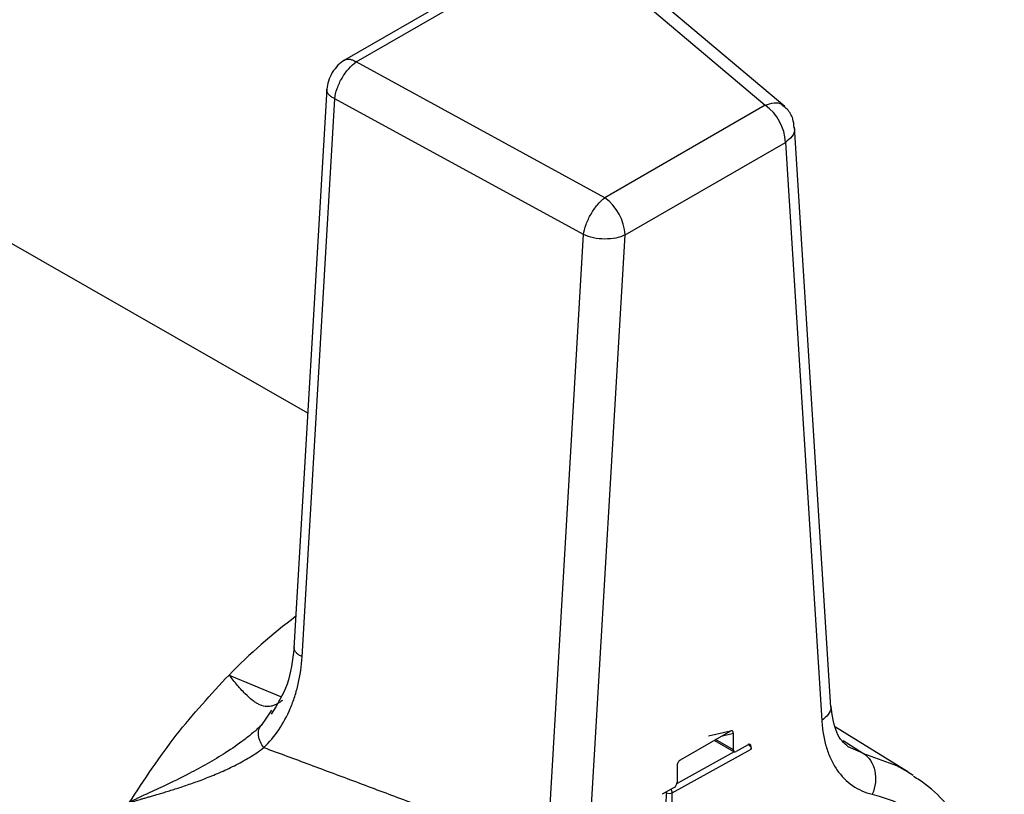
# Model space of a CAD drawing. Units: millimetres. Extents: x 17227 to 19953, y -745 to 2020.
# Drawn here: x 19639 to 19686, y 1408 to 1445 of the extents above; entities that cross this region are included whole.
import ezdxf

# ---------------------------------------------------------------- set-up
doc = ezdxf.new("R2010")
doc.units = ezdxf.units.MM

msp = doc.modelspace()

# ---------------------------------------------------------------- linework, layer by layer
at = {"color": 7, "linetype": 'Continuous', "lineweight": 25}
for p, q in [((19664.816, 1448.95), (19654.653, 1443.084)), ((19655.217, 1442.997), (19665.375, 1448.861)), ((19665.375, 1448.861), (19674.768, 1440.927)), ((19675.699, 1440.86), (19666.233, 1448.855)), ((19667.099, 1436.5), (19655.217, 1442.997)), ((19653.807, 1441.717), (19652.241, 1414.959)), ((19652.628, 1414.546), (19654.19, 1441.241)), ((19666.085, 1434.737), (19654.19, 1441.241)), ((19674.768, 1440.927), (19667.099, 1436.5)), ((19677.912, 1412.141), (19676.172, 1439.878)), ((19652.899, 1426.196), (19630.514, 1439.008)), ((19668.067, 1434.72), (19675.737, 1439.148)), ((19675.737, 1439.148), (19677.472, 1411.497)), ((19664.35, 1405.082), (19666.085, 1434.737)), ((19666.332, 1405.066), (19668.067, 1434.72)), ((19651.169, 1411.982), (19650.904, 1411.602)), ((19673.104, 1410.988), (19670.7, 1409.601)), ((19673.104, 1410.988), (19672.057, 1410.746)), ((19673.245, 1410.09), (19673.245, 1410.871)), ((19681.59, 1409.039), (19678.135, 1411.174)), ((19672.338, 1410.546), (19673.287, 1409.998)), ((19673.957, 1410.338), (19673.387, 1410.008)), ((19674.099, 1410.256), (19674.04, 1410.287)), ((19670.325, 1408.037), (19674.099, 1410.126)), ((19674.099, 1410.126), (19674.099, 1410.256)), ((19670.558, 1409.32), (19670.558, 1408.539)), ((19681.59, 1409.039), (19681.845, 1408.875)), ((19670.417, 1408.294), (19669.846, 1407.964)), ((19669.974, 1404.18), (19670.042, 1408.041)), ((19670.254, 1404.036), (19670.325, 1408.037))]:
    msp.add_line(p, q, dxfattribs=at)
at = {"color": 8, "linetype": 'Continuous', "lineweight": 25}
for p, q in [((19649.135, 1413.672), (19651.595, 1412.643)), ((19650.904, 1411.602), (19650.668, 1411.264)), ((19673.245, 1410.871), (19672.669, 1410.737)), ((19673.245, 1410.09), (19672.396, 1410.58)), ((19678.499, 1410.536), (19679.46, 1409.917)), ((19673.285, 1409.999), (19670.552, 1408.486)), ((19679.46, 1409.917), (19678.736, 1410.232)), ((19670.042, 1408.041), (19670.01, 1408.059))]:
    msp.add_line(p, q, dxfattribs=at)
at = {"color": 8, "linetype": 'Continuous', "lineweight": 25, "flags": 128}
for points in [[(19679.46, 1409.917), (19681.04, 1409.346), (19681.59, 1409.039)], [(19670.042, 1408.041), (19670.046, 1408.074), (19670.047, 1408.08)]]:
    msp.add_lwpolyline(points, dxfattribs=at)
at = {"color": 7, "linetype": 'Continuous', "lineweight": 25}
for centre, radius, start, end in [((19673.409, 1439.034), 2.331, 2.8001, 54.3119), ((19665.739, 1434.607), 2.331, 2.8001, 54.3119), ((19673.331, 1410.076), 0.0873, 170.794, 309.21), ((19670.251, 1408.553), 0.307, 302.5996, 357.3955), ((19670.187, 1408.318), 0.313, 242.4625, 296.167)]:
    msp.add_arc(centre, radius, start, end, dxfattribs=at)
at = {"color": 8, "linetype": 'Continuous', "lineweight": 25}
for centre, radius, start, end in [((19669.154, 1394.113), 27.987, 126.9507, 135.666), ((19670.028, 1408.031), 0.297, 1.2132, 36.4405)]:
    msp.add_arc(centre, radius, start, end, dxfattribs=at)
at = {"color": 7, "linetype": 'Continuous', "lineweight": 25}
msp.add_ellipse((19673.957, 1410.174), major_axis=(0.1, 0.173), ratio=0.577381, start_param=5.499077, end_param=7.069874, dxfattribs=at)
for points, knots in [([(19654.655, 1443.085), (19654.549, 1443.01), (19654.338, 1442.861), (19654.062, 1442.495), (19653.862, 1442.082), (19653.825, 1441.826), (19653.806, 1441.698)], [0, 0, 0, 0, 0.250624, 0.501894, 0.75228, 1, 1, 1, 1]), ([(19676.153, 1439.853), (19676.14, 1439.994), (19676.109, 1440.313), (19675.902, 1440.683), (19675.695, 1440.84), (19675.629, 1440.889)], [0, 0, 0, 0, 0.352464, 0.796378, 1, 1, 1, 1]), ([(19666.085, 1434.737), (19666.106, 1434.888), (19666.148, 1435.053), (19666.27, 1435.389), (19666.35, 1435.56), (19666.535, 1435.883), (19666.641, 1436.035), (19666.865, 1436.3), (19666.983, 1436.414), (19667.099, 1436.5)], [0, 0, 0, 0, 0.25, 0.25, 0.5, 0.5, 0.75, 0.75, 1, 1, 1, 1]), ([(19668.067, 1434.72), (19667.939, 1434.657), (19667.788, 1434.607), (19667.458, 1434.541), (19667.28, 1434.525), (19666.919, 1434.528), (19666.737, 1434.547), (19666.391, 1434.619), (19666.228, 1434.671), (19666.085, 1434.737)], [0, 0, 0, 0, 0.25, 0.25, 0.5, 0.5, 0.75, 0.75, 1, 1, 1, 1]), ([(19652.243, 1414.981), (19652.169, 1414.376), (19652.021, 1413.176), (19651.439, 1412.258), (19651.151, 1411.803)], [0, 0, 0, 0, 0.504798, 1, 1, 1, 1]), ([(19650.798, 1410.202), (19651.064, 1410.46), (19651.541, 1411.03), (19652, 1411.875), (19652.286, 1412.634), (19652.509, 1413.443), (19652.602, 1414.092), (19652.628, 1414.546)], [-0.000000003, -0.000000003, -0.000000003, -0.000000003, 0.001585371, 0.003170742, 0.003963427, 0.004756113, 0.006341484, 0.006341484, 0.006341484, 0.006341484]), ([(19644.363, 1407.56), (19645.091, 1408.667), (19646.549, 1410.881), (19648.273, 1412.741), (19649.135, 1413.672)], [0, 0, 0, 0, 0.500001, 1, 1, 1, 1]), ([(19651.694, 1412.458), (19651.668, 1412.439), (19651.616, 1412.399), (19651.539, 1412.348), (19651.46, 1412.3), (19651.38, 1412.259), (19651.299, 1412.223), (19651.217, 1412.195), (19651.068, 1412.159), (19650.846, 1412.156), (19650.61, 1412.235), (19650.406, 1412.35), (19650.192, 1412.502), (19649.956, 1412.716), (19649.722, 1412.966), (19649.527, 1413.188), (19649.34, 1413.414), (19649.2, 1413.59), (19649.135, 1413.672)], [0, 0, 0, 0, 0.0246544, 0.0505174, 0.0775803, 0.1058303, 0.1352517, 0.1658268, 0.1975364, 0.3041617, 0.4298551, 0.4903371, 0.5591861, 0.6969399, 0.7820083, 0.8436836, 0.927275, 1, 1, 1, 1]), ([(19678.747, 1410.221), (19678.537, 1410.409), (19678.118, 1410.786), (19677.977, 1411.749), (19677.906, 1412.231)], [0, 0, 0, 0, 0.499487, 1, 1, 1, 1]), ([(19650.668, 1411.264), (19650.608, 1411.206), (19650.479, 1411.081), (19650.276, 1410.903), (19650.064, 1410.728), (19649.651, 1410.408), (19649.006, 1409.962), (19648.122, 1409.434), (19647.128, 1408.895), (19646.272, 1408.474), (19645.567, 1408.147), (19645.163, 1407.965), (19644.844, 1407.816), (19644.646, 1407.719), (19644.559, 1407.675), (19644.502, 1407.647), (19644.46, 1407.625), (19644.433, 1407.611)], [0, 0, 0, 0, 0.040178, 0.085134, 0.12647, 0.167008, 0.321605, 0.464861, 0.595781, 0.780044, 0.841358, 0.898444, 0.951302, 0.976167, 0.982221, 0.988212, 1, 1, 1, 1]), ([(19650.798, 1410.202), (19650.735, 1410.282), (19650.62, 1410.466), (19650.531, 1410.775), (19650.549, 1411.061), (19650.623, 1411.206), (19650.668, 1411.264)], [0.0000059, 0.0000059, 0.0000059, 0.0000059, 0.2502351, 0.5014171, 0.752599, 0.9999999, 0.9999999, 0.9999999, 0.9999999]), ([(19677.472, 1411.497), (19677.486, 1411.261), (19677.54, 1410.806), (19677.691, 1410.177), (19677.908, 1409.616), (19678.281, 1408.965), (19678.783, 1408.454), (19679.379, 1408.119), (19679.71, 1408.008), (19679.884, 1407.967)], [0, 0, 0, 0, 0.000889368, 0.001778737, 0.002668105, 0.003557473, 0.00533621, 0.006225578, 0.007114947, 0.007114947, 0.007114947, 0.007114947]), ([(19673.245, 1410.871), (19673.245, 1410.883), (19673.244, 1410.907), (19673.236, 1410.938), (19673.224, 1410.965), (19673.208, 1410.986), (19673.189, 1411.001), (19673.166, 1411.008), (19673.137, 1411.006), (19673.115, 1410.994), (19673.104, 1410.988)], [0, 0, 0, 0, 0.130339, 0.256778, 0.382629, 0.511253, 0.63042, 0.736477, 0.861942, 1, 1, 1, 1]), ([(19674.04, 1410.287), (19674.049, 1410.273), (19674.067, 1410.248), (19674.085, 1410.207), (19674.097, 1410.165), (19674.098, 1410.139), (19674.099, 1410.126)], [0, 0, 0, 0, 0.257252, 0.500179, 0.743013, 1, 1, 1, 1]), ([(19644.444, 1407.578), (19644.455, 1407.583), (19644.485, 1407.596), (19644.541, 1407.616), (19644.617, 1407.642), (19644.713, 1407.671), (19644.829, 1407.705), (19644.964, 1407.745), (19645.119, 1407.789), (19645.293, 1407.838), (19645.485, 1407.893), (19645.696, 1407.955), (19645.925, 1408.022), (19646.171, 1408.097), (19646.433, 1408.178), (19646.712, 1408.268), (19647.006, 1408.365), (19647.315, 1408.471), (19647.638, 1408.587), (19647.973, 1408.713), (19648.32, 1408.85), (19648.675, 1408.999), (19649.035, 1409.16), (19649.399, 1409.336), (19649.762, 1409.526), (19650.121, 1409.732), (19650.473, 1409.957), (19650.688, 1410.119), (19650.798, 1410.202)], [0, 0, 0, 0, 0.00488, 0.012493, 0.022842, 0.035904, 0.051688, 0.070199, 0.091434, 0.115383, 0.142031, 0.17137, 0.203393, 0.238094, 0.275467, 0.315514, 0.358239, 0.403657, 0.451787, 0.50266, 0.556272, 0.612476, 0.671084, 0.732029, 0.795322, 0.861, 0.929163, 1, 1, 1, 1]), ([(19650.798, 1410.202), (19651.532, 1409.93), (19653.008, 1409.385), (19655.232, 1408.554), (19657.48, 1407.709), (19659.75, 1406.848), (19662.043, 1405.972), (19663.579, 1405.38), (19664.35, 1405.082)], [0, 0, 0, 0, 0.162515, 0.326689, 0.492523, 0.660019, 0.829178, 1, 1, 1, 1]), ([(19679.46, 1409.917), (19679.733, 1409.749), (19679.93, 1409.451), (19680.088, 1408.722), (19680.043, 1408.32), (19679.884, 1407.967)], [0, 0, 0, 0, 0.5, 0.5, 1, 1, 1, 1]), ([(19670.7, 1409.601), (19670.688, 1409.593), (19670.667, 1409.579), (19670.638, 1409.549), (19670.615, 1409.515), (19670.589, 1409.465), (19670.563, 1409.396), (19670.56, 1409.345), (19670.558, 1409.32)], [0, 0, 0, 0, 0.1367911, 0.2638426, 0.3676838, 0.4894454, 0.7424963, 1, 1, 1, 1]), ([(19681.934, 1384.497), (19682.357, 1385.265), (19682.951, 1386.344), (19683.706, 1387.983), (19684.291, 1389.39), (19684.886, 1391.073), (19685.396, 1392.828), (19685.799, 1394.64), (19686.075, 1396.464), (19686.206, 1398.271), (19686.185, 1400.034), (19686.002, 1401.728), (19685.651, 1403.334), (19685.127, 1404.832), (19684.426, 1406.207), (19683.53, 1407.422), (19682.671, 1408.312), (19682.056, 1408.698), (19681.861, 1408.821)], [0, 0, 0, 0, 0.082951, 0.116563, 0.172124, 0.22942, 0.290481, 0.35374, 0.418595, 0.484591, 0.551447, 0.619001, 0.687141, 0.755836, 0.82515, 0.895305, 0.96681, 1, 1, 1, 1]), ([(19679.884, 1407.967), (19683.563, 1407.094), (19685.751, 1403.483), (19685.751, 1393.086), (19683.563, 1386.947), (19679.884, 1381.827)], [0, 0, 0, 0, 0.5, 0.5, 1, 1, 1, 1])]:
    msp.add_open_spline(points, degree=3, knots=knots, dxfattribs=at)
for points in [[(19654.19, 1441.241), (19654.207, 1441.395), (19654.286, 1441.728), (19654.525, 1442.24), (19654.85, 1442.693), (19655.096, 1442.914), (19655.217, 1442.997)], [(19674.04, 1410.287), (19674.014, 1410.321), (19673.98, 1410.349), (19673.947, 1410.365)]]:
    msp.add_open_spline(points, degree=3, dxfattribs=at)
at = {"color": 8, "linetype": 'Continuous', "lineweight": 25}
for points, knots in [([(19654.657, 1443.082), (19654.664, 1443.087), (19654.702, 1443.117), (19654.794, 1443.134), (19654.926, 1443.13), (19655.07, 1443.086), (19655.168, 1443.027), (19655.217, 1442.997)], [0, 0, 0, 0, 0.050863, 0.288114, 0.52541, 0.762715, 1, 1, 1, 1]), ([(19654.19, 1441.241), (19654.137, 1441.269), (19654.031, 1441.323), (19653.914, 1441.424), (19653.837, 1441.533), (19653.802, 1441.626), (19653.809, 1441.68), (19653.811, 1441.697)], [0, 0, 0, 0, 0.2251, 0.450209, 0.675312, 0.900407, 1, 1, 1, 1]), ([(19674.768, 1440.927), (19674.911, 1440.975), (19675.198, 1441.07), (19675.502, 1441.033), (19675.601, 1440.919), (19675.628, 1440.888)], [0, 0, 0, 0, 0.421475, 0.842959, 1, 1, 1, 1]), ([(19676.154, 1439.853), (19676.161, 1439.823), (19676.196, 1439.684), (19676.071, 1439.423), (19675.848, 1439.24), (19675.737, 1439.148)], [0, 0, 0, 0, 0.120489, 0.560238, 1, 1, 1, 1]), ([(19652.628, 1414.546), (19652.575, 1414.574), (19652.469, 1414.628), (19652.352, 1414.729), (19652.275, 1414.838), (19652.24, 1414.931), (19652.247, 1414.985), (19652.249, 1415.002)], [0, 0, 0, 0, 0.225102, 0.450212, 0.675318, 0.900433, 1, 1, 1, 1]), ([(19677.889, 1412.201), (19677.896, 1412.171), (19677.931, 1412.032), (19677.806, 1411.771), (19677.583, 1411.588), (19677.472, 1411.497)], [0, 0, 0, 0, 0.119341, 0.559654, 1, 1, 1, 1])]:
    msp.add_open_spline(points, degree=3, knots=knots, dxfattribs=at)

doc.saveas('drawing.dxf')
